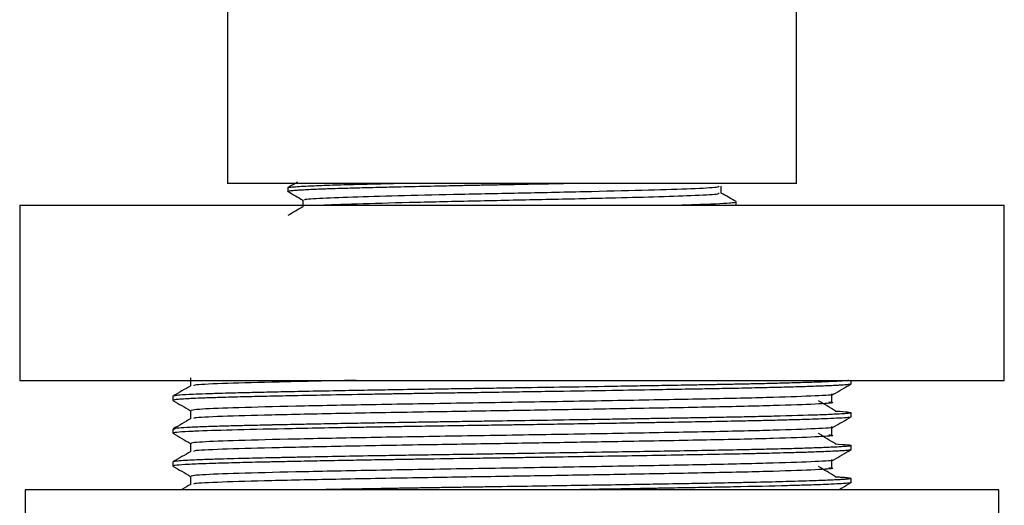
# Model space of a CAD drawing. Units: millimetres. Extents: x 4 to 1496, y 5 to 1495.
# Drawn here: x 1093 to 1138, y 697 to 719 of the extents above; entities that cross this region are included whole.
import ezdxf

# ---------------------------------------------------------------- set-up
doc = ezdxf.new("R2010")
doc.units = ezdxf.units.MM

msp = doc.modelspace()

# ---------------------------------------------------------------- linework, layer by layer
at = {"color": 7, "linetype": 'Continuous', "lineweight": 25}
for p, q in [((1102.69, 735.241), (1102.69, 711.735)), ((1128.69, 711.735), (1128.69, 720.829)), ((1128.69, 711.735), (1102.69, 711.735)), ((1105.44, 711.53), (1105.44, 711.371)), ((1093.19, 710.735), (1093.19, 702.735)), ((1093.19, 710.735), (1138.19, 710.735)), ((1125.94, 710.736), (1125.94, 710.895)), ((1138.19, 702.735), (1138.19, 710.735)), ((1093.19, 702.735), (1138.19, 702.735)), ((1131.19, 702.574), (1131.19, 702.735)), ((1100.19, 702.012), (1100.19, 701.824)), ((1131.19, 701.074), (1131.19, 701.262)), ((1100.19, 700.512), (1100.19, 700.324)), ((1131.19, 699.574), (1131.19, 699.762)), ((1100.19, 699.012), (1100.19, 698.824)), ((1131.19, 698.074), (1131.19, 698.262)), ((1093.44, 697.735), (1093.44, 695.735)), ((1135.326, 697.735), (1093.44, 697.735)), ((1137.94, 697.735), (1135.326, 697.735)), ((1137.94, 695.735), (1137.94, 697.735))]:
    msp.add_line(p, q, dxfattribs=at)
for points, knots in [([(1105.46, 711.53), (1105.453, 711.532), (1105.426, 711.541), (1105.533, 711.558), (1105.83, 711.589), (1106.506, 711.626), (1107.402, 711.659), (1108.153, 711.681), (1108.733, 711.696), (1109.442, 711.714), (1109.962, 711.727), (1110.275, 711.734)], [0, 0, 0, 0, 0.031563, 0.135319, 0.25905, 0.484718, 0.655384, 0.730747, 0.819671, 0.891608, 1, 1, 1, 1]), ([(1105.892, 711.794), (1105.858, 711.774), (1105.709, 711.689), (1105.561, 711.603), (1105.446, 711.536)], [0, 0, 0, 0, 0.225587, 1, 1, 1, 1]), ([(1105.45, 711.371), (1105.449, 711.375), (1105.449, 711.385), (1105.546, 711.401), (1105.728, 711.42), (1106.067, 711.443), (1106.59, 711.469), (1107.262, 711.495), (1107.823, 711.513), (1108.29, 711.526), (1108.73, 711.538), (1109.215, 711.55), (1109.705, 711.562), (1110.226, 711.574), (1111.006, 711.592), (1112.019, 711.615), (1113.111, 711.638), (1113.808, 711.652), (1114.18, 711.659), (1114.308, 711.662), (1114.401, 711.664), (1114.567, 711.667), (1114.846, 711.672), (1115.233, 711.68), (1115.683, 711.688), (1116.64, 711.706), (1117.434, 711.722), (1118.05, 711.735)], [0, 0, 0, 0, 0.033685, 0.084377, 0.135134, 0.185955, 0.276161, 0.34445, 0.390796, 0.424162, 0.457529, 0.490894, 0.528508, 0.557387, 0.592977, 0.675516, 0.737278, 0.778241, 0.790919, 0.798392, 0.799276, 0.806234, 0.825555, 0.844813, 0.869172, 0.898632, 1, 1, 1, 1]), ([(1106.242, 710.977), (1106.219, 710.985), (1106.142, 711.013), (1106.95, 711.064), (1108.512, 711.124), (1110.724, 711.181), (1113.389, 711.245), (1116.38, 711.305), (1119.385, 711.37), (1122.025, 711.436), (1123.997, 711.498), (1125.132, 711.559), (1125.148, 711.595), (1125.155, 711.609)], [0, 0, 0, 0, 0.039522, 0.13652, 0.232602, 0.324654, 0.418558, 0.519587, 0.621982, 0.724425, 0.825417, 0.92849, 1, 1, 1, 1]), ([(1125.253, 711.292), (1125.253, 711.345), (1125.252, 711.451), (1125.253, 711.557), (1125.253, 711.609)], [0, 0, 0, 0, 0.502368, 1, 1, 1, 1]), ([(1105.446, 711.365), (1105.56, 711.299), (1105.788, 711.167), (1106.015, 711.036), (1106.129, 710.97)], [0, 0, 0, 0, 0.501481, 1, 1, 1, 1]), ([(1106.915, 710.735), (1106.98, 710.74), (1107.319, 710.767), (1108.82, 710.814), (1111.254, 710.878), (1114.204, 710.945), (1117.293, 711.006), (1120.035, 711.069), (1122.302, 711.127), (1124.039, 711.183), (1125.132, 711.242), (1125.148, 711.277), (1125.155, 711.292)], [0, 0, 0, 0, 0.0273572, 0.1427585, 0.2580054, 0.3747227, 0.4889754, 0.6057443, 0.6994343, 0.8019951, 0.9188971, 1, 1, 1, 1]), ([(1125.934, 710.901), (1125.819, 710.968), (1125.592, 711.099), (1125.365, 711.23), (1125.253, 711.295)], [0, 0, 0, 0, 0.506557, 1, 1, 1, 1]), ([(1106.133, 710.664), (1106.019, 710.598), (1105.79, 710.465), (1105.561, 710.333), (1105.446, 710.266)], [0, 0, 0, 0, 0.498177, 1, 1, 1, 1]), ([(1106.129, 710.977), (1106.129, 710.925), (1106.13, 710.819), (1106.129, 710.714), (1106.129, 710.661)], [0, 0, 0, 0, 0.499478, 1, 1, 1, 1]), ([(1122.884, 710.735), (1123.076, 710.74), (1123.488, 710.751), (1124.239, 710.775), (1125.046, 710.807), (1125.604, 710.84), (1125.877, 710.87), (1125.971, 710.888), (1125.928, 710.899), (1125.92, 710.901)], [0, 0, 0, 0, 0.096081, 0.206896, 0.43507, 0.659791, 0.795022, 0.962503, 1, 1, 1, 1]), ([(1131.187, 702.569), (1131.187, 702.569), (1131.192, 702.563), (1131.127, 702.551), (1130.972, 702.533), (1130.744, 702.518), (1130.452, 702.502), (1130.042, 702.483), (1129.41, 702.459), (1128.594, 702.434), (1127.717, 702.411), (1126.727, 702.388), (1125.665, 702.366), (1124.582, 702.346), (1123.471, 702.326), (1122.08, 702.302), (1120.124, 702.269), (1118.127, 702.237), (1116.384, 702.21), (1115.144, 702.191), (1114.059, 702.174), (1113.11, 702.16), (1112.299, 702.148), (1111.558, 702.136), (1110.961, 702.127), (1110.504, 702.119), (1110.181, 702.114), (1109.736, 702.107), (1108.703, 702.089), (1107.193, 702.062), (1105.607, 702.031), (1104.316, 702.003), (1103.208, 701.977), (1102.439, 701.956), (1101.938, 701.94), (1101.734, 701.933), (1101.442, 701.923), (1101.115, 701.909), (1100.723, 701.889), (1100.428, 701.868), (1100.257, 701.849), (1100.193, 701.834), (1100.194, 701.826), (1100.194, 701.824)], [0, 0, 0, 0, 0.000008, 0.024622, 0.049583, 0.074544, 0.090812, 0.11579, 0.150123, 0.183717, 0.213956, 0.241038, 0.275734, 0.30333, 0.325132, 0.357526, 0.400732, 0.454736, 0.483648, 0.509112, 0.531548, 0.551084, 0.568492, 0.582804, 0.598462, 0.607149, 0.612807, 0.619798, 0.636772, 0.682652, 0.726589, 0.759841, 0.793937, 0.83351, 0.846361, 0.85874, 0.862115, 0.889205, 0.912297, 0.941748, 0.969843, 0.990528, 1, 1, 1, 1]), ([(1131.086, 702.735), (1131.072, 702.733), (1131.032, 702.727), (1130.93, 702.718), (1130.781, 702.707), (1130.597, 702.696), (1130.409, 702.687), (1130.194, 702.677), (1129.91, 702.665), (1129.447, 702.648), (1128.786, 702.627), (1127.99, 702.605), (1127.192, 702.586), (1126.468, 702.57), (1125.781, 702.556), (1125.076, 702.542), (1124.339, 702.529), (1123.448, 702.513), (1122.477, 702.497), (1121.351, 702.477), (1119.858, 702.453), (1117.988, 702.422), (1116.132, 702.394), (1114.749, 702.372), (1113.774, 702.357), (1112.828, 702.343), (1111.694, 702.326), (1110.415, 702.305), (1109.029, 702.282), (1107.641, 702.257), (1106.479, 702.235), (1105.592, 702.217), (1105.007, 702.205), (1104.486, 702.194), (1104.026, 702.183), (1103.431, 702.169), (1102.803, 702.153), (1102.233, 702.137), (1101.914, 702.127), (1101.765, 702.122), (1101.715, 702.12), (1101.484, 702.112), (1101.001, 702.092), (1100.527, 702.065), (1100.275, 702.039), (1100.19, 702.023), (1100.196, 702.014), (1100.198, 702.012)], [0, 0, 0, 0, 0.008294, 0.023742, 0.039191, 0.05464, 0.070088, 0.079619, 0.095967, 0.119131, 0.149108, 0.181064, 0.20739, 0.228084, 0.247387, 0.26669, 0.285993, 0.305296, 0.333935, 0.35624, 0.383866, 0.434964, 0.478139, 0.502525, 0.523383, 0.540713, 0.563687, 0.597536, 0.626151, 0.659598, 0.697876, 0.71584, 0.732661, 0.748339, 0.762874, 0.776266, 0.807572, 0.830894, 0.846228, 0.850898, 0.852484, 0.853571, 0.885161, 0.932625, 0.963872, 0.990169, 1, 1, 1, 1]), ([(1101.012, 702.489), (1100.877, 702.411), (1100.606, 702.255), (1100.335, 702.098), (1100.2, 702.02)], [0, 0, 0, 0, 0.500163, 1, 1, 1, 1]), ([(1101.002, 702.855), (1101.002, 702.792), (1101.002, 702.668), (1101.002, 702.545), (1101.002, 702.483)], [0, 0, 0, 0, 0.504866, 1, 1, 1, 1]), ([(1108.572, 702.735), (1108.332, 702.731), (1106.821, 702.703), (1104.596, 702.653), (1102.303, 702.59), (1101.122, 702.532), (1101.148, 702.5), (1101.156, 702.49)], [0, 0, 0, 0, 0.052007, 0.327694, 0.598088, 0.874708, 1, 1, 1, 1]), ([(1130.375, 702.1), (1130.51, 702.178), (1130.781, 702.335), (1131.052, 702.491), (1131.187, 702.569)], [0, 0, 0, 0, 0.49982, 1, 1, 1, 1]), ([(1130.302, 702.1), (1130.321, 702.097), (1130.469, 702.071), (1129.642, 702.027), (1127.805, 701.957), (1124.902, 701.89), (1121.309, 701.825), (1117.274, 701.755), (1113.112, 701.69), (1109.149, 701.624), (1105.707, 701.554), (1103.035, 701.49), (1101.626, 701.432), (1101.057, 701.387), (1101.039, 701.364), (1101.032, 701.355)], [0, 0, 0, 0, 0.013073, 0.101795, 0.192563, 0.282548, 0.371551, 0.462451, 0.551853, 0.641392, 0.732276, 0.821195, 0.911289, 0.96129, 1, 1, 1, 1]), ([(1130.306, 701.754), (1130.306, 701.817), (1130.307, 701.942), (1130.306, 702.067), (1130.306, 702.129)], [0, 0, 0, 0, 0.499781, 1, 1, 1, 1]), ([(1100.193, 701.819), (1100.328, 701.741), (1100.598, 701.585), (1100.868, 701.43), (1101.002, 701.352)], [0, 0, 0, 0, 0.502258, 1, 1, 1, 1]), ([(1130.163, 701.754), (1130.261, 701.741), (1130.525, 701.706), (1129.679, 701.652), (1127.795, 701.582), (1124.905, 701.515), (1121.608, 701.456), (1118.287, 701.398), (1115.004, 701.343), (1111.407, 701.288), (1107.758, 701.222), (1104.569, 701.153), (1102.311, 701.09), (1101.122, 701.032), (1101.148, 701), (1101.156, 700.99)], [0, 0, 0, 0, 0.050407, 0.136871, 0.225329, 0.313023, 0.399761, 0.466334, 0.53253, 0.608718, 0.696886, 0.785034, 0.871491, 0.959937, 1, 1, 1, 1]), ([(1130.478, 701.336), (1130.349, 701.414), (1130.092, 701.57), (1129.831, 701.726), (1129.701, 701.804)], [0, 0, 0, 0, 0.4999054, 1, 1, 1, 1]), ([(1131.187, 701.262), (1131.188, 701.26), (1131.191, 701.255), (1131.157, 701.245), (1131.058, 701.229), (1130.833, 701.21), (1130.402, 701.185), (1129.477, 701.147), (1128.221, 701.11), (1126.856, 701.078), (1125.973, 701.059), (1125.068, 701.042), (1124.185, 701.026), (1123.367, 701.012), (1122.605, 700.999), (1121.72, 700.984), (1120.745, 700.967), (1119.558, 700.948), (1118.098, 700.924), (1116.422, 700.898), (1114.887, 700.874), (1113.743, 700.857), (1112.848, 700.843), (1111.962, 700.83), (1110.98, 700.815), (1109.964, 700.798), (1108.835, 700.779), (1107.76, 700.76), (1106.753, 700.741), (1105.94, 700.724), (1105.307, 700.711), (1104.918, 700.703), (1104.684, 700.698), (1104.435, 700.693), (1104.11, 700.685), (1103.717, 700.676), (1103.348, 700.668), (1102.942, 700.657), (1102.366, 700.642), (1101.644, 700.619), (1100.741, 700.581), (1100.153, 700.543), (1100.26, 700.518), (1100.286, 700.512)], [0, 0, 0, 0, 0.00497, 0.021437, 0.042292, 0.067533, 0.102064, 0.142948, 0.219234, 0.244189, 0.269287, 0.294526, 0.316125, 0.335785, 0.353506, 0.369288, 0.395912, 0.417895, 0.445654, 0.487886, 0.521505, 0.54011, 0.558715, 0.57732, 0.595925, 0.621566, 0.643685, 0.672, 0.696812, 0.717794, 0.734947, 0.748269, 0.750839, 0.755337, 0.770119, 0.780403, 0.792615, 0.806756, 0.822825, 0.857161, 0.898378, 0.974653, 1, 1, 1, 1]), ([(1101.002, 701.355), (1101.002, 701.292), (1101.002, 701.168), (1101.002, 701.045), (1101.002, 700.983)], [0, 0, 0, 0, 0.504938, 1, 1, 1, 1]), ([(1130.464, 701.335), (1130.532, 701.332), (1130.838, 701.317), (1131.098, 701.293), (1131.162, 701.274), (1131.186, 701.267)], [0, 0, 0, 0, 0.149921, 0.677522, 1, 1, 1, 1]), ([(1131.079, 701.07), (1131.09, 701.06), (1131.114, 701.04), (1130.69, 701.013), (1130.239, 700.991), (1129.771, 700.972), (1129.223, 700.953), (1128.445, 700.93), (1127.544, 700.907), (1126.703, 700.887), (1125.706, 700.867), (1124.474, 700.843), (1123.302, 700.823), (1122.394, 700.808), (1121.692, 700.796), (1120.695, 700.779), (1119.411, 700.758), (1118.038, 700.736), (1116.798, 700.716), (1115.972, 700.703), (1115.327, 700.694), (1114.625, 700.683), (1113.536, 700.667), (1112.473, 700.651), (1111.562, 700.636), (1110.903, 700.626), (1110.21, 700.615), (1109.479, 700.602), (1108.424, 700.584), (1107.104, 700.56), (1105.138, 700.521), (1103.045, 700.475), (1101.825, 700.438), (1101.329, 700.418), (1101.266, 700.415), (1101.121, 700.409), (1100.745, 700.391), (1100.415, 700.368), (1100.241, 700.345), (1100.189, 700.333), (1100.195, 700.326), (1100.196, 700.324)], [0, 0, 0, 0, 0.038411, 0.079401, 0.113756, 0.128739, 0.154099, 0.190106, 0.219706, 0.245247, 0.266974, 0.304288, 0.341722, 0.351645, 0.367473, 0.389569, 0.41793, 0.450523, 0.476246, 0.495235, 0.50178, 0.516232, 0.538848, 0.569624, 0.583084, 0.597148, 0.612329, 0.628629, 0.646047, 0.68458, 0.723031, 0.798483, 0.873713, 0.876055, 0.87944, 0.884221, 0.901012, 0.950245, 0.97254, 0.992622, 1, 1, 1, 1]), ([(1101.012, 700.989), (1100.877, 700.911), (1100.606, 700.755), (1100.335, 700.598), (1100.2, 700.52)], [0, 0, 0, 0, 0.500218, 1, 1, 1, 1]), ([(1130.375, 700.6), (1130.51, 700.678), (1130.781, 700.835), (1131.052, 700.991), (1131.187, 701.069)], [0, 0, 0, 0, 0.499761, 1, 1, 1, 1]), ([(1100.193, 700.319), (1100.328, 700.241), (1100.598, 700.085), (1100.868, 699.93), (1101.002, 699.852)], [0, 0, 0, 0, 0.502318, 1, 1, 1, 1]), ([(1130.302, 700.6), (1130.321, 700.597), (1130.469, 700.571), (1129.642, 700.527), (1127.805, 700.457), (1124.902, 700.39), (1121.309, 700.325), (1117.274, 700.255), (1113.112, 700.19), (1109.149, 700.124), (1105.707, 700.054), (1103.035, 699.99), (1101.626, 699.932), (1101.057, 699.887), (1101.039, 699.864), (1101.032, 699.855)], [0, 0, 0, 0, 0.013069, 0.1017897, 0.1925565, 0.2825402, 0.3715421, 0.4624407, 0.551842, 0.6413799, 0.7322624, 0.821181, 0.9112737, 0.9612742, 1, 1, 1, 1]), ([(1130.163, 700.254), (1130.261, 700.241), (1130.525, 700.206), (1129.679, 700.152), (1127.795, 700.082), (1124.905, 700.015), (1121.608, 699.956), (1118.287, 699.898), (1115.004, 699.843), (1111.407, 699.788), (1107.758, 699.722), (1104.569, 699.653), (1102.311, 699.59), (1101.122, 699.532), (1101.148, 699.5), (1101.156, 699.49)], [0, 0, 0, 0, 0.0504067, 0.1368705, 0.2253283, 0.3130229, 0.3997607, 0.4663329, 0.5325293, 0.6087171, 0.6968849, 0.7850333, 0.8714894, 0.9599361, 1, 1, 1, 1]), ([(1130.478, 699.836), (1130.35, 699.914), (1130.093, 700.07), (1129.832, 700.226), (1129.701, 700.304)], [0, 0, 0, 0, 0.499874, 1, 1, 1, 1]), ([(1130.306, 700.254), (1130.306, 700.317), (1130.307, 700.442), (1130.306, 700.567), (1130.306, 700.629)], [0, 0, 0, 0, 0.499708, 1, 1, 1, 1]), ([(1131.184, 699.762), (1131.184, 699.758), (1131.184, 699.751), (1131.101, 699.734), (1130.882, 699.712), (1130.5, 699.691), (1130.029, 699.67), (1129.404, 699.646), (1128.521, 699.619), (1127.662, 699.597), (1126.916, 699.58), (1126.111, 699.562), (1124.93, 699.539), (1123.459, 699.513), (1121.907, 699.487), (1120.157, 699.457), (1118.254, 699.427), (1116.592, 699.4), (1115.374, 699.382), (1114.283, 699.365), (1113.034, 699.346), (1111.728, 699.327), (1110.498, 699.307), (1108.564, 699.275), (1106.844, 699.243), (1105.424, 699.214), (1104.755, 699.2), (1104.121, 699.185), (1103.214, 699.164), (1102.452, 699.144), (1101.882, 699.126), (1101.575, 699.115), (1101.232, 699.102), (1100.821, 699.082), (1100.469, 699.06), (1100.263, 699.037), (1100.186, 699.021), (1100.195, 699.013), (1100.197, 699.012)], [0, 0, 0, 0, 0.012503, 0.031255, 0.068745, 0.09986, 0.120934, 0.154114, 0.191742, 0.226038, 0.240627, 0.260473, 0.296125, 0.335288, 0.368575, 0.402966, 0.450285, 0.488644, 0.505596, 0.525383, 0.555903, 0.583086, 0.607781, 0.635148, 0.711419, 0.73019, 0.749031, 0.767943, 0.786926, 0.835879, 0.851601, 0.861473, 0.879444, 0.904871, 0.937753, 0.967584, 0.992923, 1, 1, 1, 1]), ([(1101.002, 699.855), (1101.002, 699.792), (1101.002, 699.668), (1101.002, 699.545), (1101.002, 699.483)], [0, 0, 0, 0, 0.505009, 1, 1, 1, 1]), ([(1130.454, 699.835), (1130.676, 699.822), (1130.992, 699.804), (1131.151, 699.781), (1131.175, 699.771), (1131.187, 699.766)], [0, 0, 0, 0, 0.55773, 0.792908, 1, 1, 1, 1]), ([(1131.185, 699.569), (1131.185, 699.569), (1131.184, 699.562), (1131.117, 699.549), (1130.948, 699.531), (1130.714, 699.516), (1130.413, 699.5), (1129.992, 699.48), (1129.371, 699.458), (1128.646, 699.436), (1128.009, 699.419), (1127.521, 699.406), (1127.16, 699.398), (1126.866, 699.391), (1126.461, 699.382), (1125.674, 699.366), (1124.487, 699.344), (1122.894, 699.316), (1120.651, 699.278), (1118.491, 699.243), (1116.651, 699.214), (1115.734, 699.2), (1114.813, 699.185), (1113.409, 699.164), (1112.071, 699.144), (1110.913, 699.126), (1110.246, 699.115), (1109.442, 699.102), (1108.325, 699.082), (1107.095, 699.06), (1105.945, 699.037), (1105.019, 699.018), (1104.284, 699.002), (1103.667, 698.987), (1103.116, 698.974), (1102.607, 698.96), (1102.078, 698.945), (1101.589, 698.929), (1101.119, 698.909), (1100.629, 698.884), (1100.338, 698.861), (1100.225, 698.841), (1100.193, 698.832), (1100.193, 698.826), (1100.193, 698.824)], [0, 0, 0, 0, 0.002363, 0.027293, 0.052253, 0.077212, 0.093068, 0.11847, 0.153457, 0.182585, 0.20512, 0.221051, 0.230376, 0.238927, 0.247741, 0.266083, 0.30561, 0.340576, 0.381262, 0.458008, 0.476896, 0.495854, 0.514884, 0.533985, 0.583242, 0.599062, 0.608996, 0.627078, 0.652664, 0.68575, 0.715767, 0.741264, 0.76224, 0.780956, 0.799672, 0.818388, 0.837104, 0.863757, 0.885743, 0.913498, 0.962157, 0.978789, 0.990278, 1, 1, 1, 1]), ([(1101.012, 699.489), (1100.877, 699.411), (1100.606, 699.255), (1100.335, 699.098), (1100.2, 699.02)], [0, 0, 0, 0, 0.5002732, 1, 1, 1, 1]), ([(1130.375, 699.1), (1130.51, 699.178), (1130.781, 699.335), (1131.052, 699.491), (1131.187, 699.569)], [0, 0, 0, 0, 0.499702, 1, 1, 1, 1]), ([(1130.303, 699.1), (1130.321, 699.097), (1130.469, 699.071), (1129.642, 699.027), (1127.805, 698.957), (1124.902, 698.89), (1121.309, 698.825), (1117.274, 698.755), (1113.112, 698.69), (1109.149, 698.624), (1105.707, 698.554), (1103.035, 698.49), (1101.626, 698.432), (1101.057, 698.387), (1101.039, 698.364), (1101.032, 698.355)], [0, 0, 0, 0, 0.013065, 0.101784, 0.19255, 0.282532, 0.371533, 0.462431, 0.551831, 0.641368, 0.732249, 0.821167, 0.911258, 0.961258, 1, 1, 1, 1]), ([(1130.306, 698.754), (1130.306, 698.817), (1130.307, 698.942), (1130.306, 699.067), (1130.306, 699.129)], [0, 0, 0, 0, 0.499635, 1, 1, 1, 1]), ([(1100.193, 698.819), (1100.328, 698.741), (1100.598, 698.585), (1100.868, 698.43), (1101.002, 698.352)], [0, 0, 0, 0, 0.502377, 1, 1, 1, 1]), ([(1130.163, 698.754), (1130.261, 698.741), (1130.525, 698.706), (1129.679, 698.652), (1127.795, 698.582), (1124.905, 698.515), (1121.608, 698.456), (1118.287, 698.398), (1115.004, 698.343), (1111.407, 698.288), (1107.758, 698.222), (1104.569, 698.153), (1102.311, 698.09), (1101.122, 698.032), (1101.148, 698), (1101.156, 697.99)], [0, 0, 0, 0, 0.050407, 0.13687, 0.225328, 0.313022, 0.39976, 0.466332, 0.532529, 0.608716, 0.696884, 0.785032, 0.871488, 0.959935, 1, 1, 1, 1]), ([(1130.478, 698.336), (1130.35, 698.414), (1130.093, 698.57), (1129.832, 698.726), (1129.701, 698.804)], [0, 0, 0, 0, 0.499843, 1, 1, 1, 1]), ([(1101.012, 697.989), (1100.877, 697.911), (1100.73, 697.826), (1100.583, 697.741), (1100.572, 697.735)], [0, 0, 0, 0, 0.922757, 1, 1, 1, 1]), ([(1101.002, 698.355), (1101.002, 698.292), (1101.002, 698.168), (1101.002, 698.045), (1101.002, 697.983)], [0, 0, 0, 0, 0.5050811, 1, 1, 1, 1]), ([(1131.183, 698.262), (1131.18, 698.256), (1131.174, 698.248), (1131.098, 698.235), (1130.992, 698.223), (1130.832, 698.211), (1130.621, 698.198), (1130.361, 698.185), (1130.024, 698.17), (1129.385, 698.145), (1128.379, 698.115), (1127.117, 698.084), (1126.136, 698.063), (1125.474, 698.05), (1124.715, 698.036), (1123.693, 698.017), (1122.411, 697.995), (1121.054, 697.972), (1119.689, 697.95), (1117.521, 697.915), (1115.517, 697.884), (1113.821, 697.858), (1113.097, 697.847), (1112.379, 697.836), (1111.669, 697.825), (1111.059, 697.816), (1110.445, 697.806), (1109.729, 697.794), (1108.739, 697.777), (1107.601, 697.757), (1106.844, 697.742), (1106.47, 697.735)], [0, 0, 0, 0, 0.029856, 0.049421, 0.072741, 0.099817, 0.123141, 0.14882, 0.176855, 0.207244, 0.284851, 0.346668, 0.379107, 0.40451, 0.422878, 0.46316, 0.512426, 0.550272, 0.592112, 0.637944, 0.744588, 0.765964, 0.787341, 0.808717, 0.830093, 0.851469, 0.864445, 0.886819, 0.918589, 0.959752, 1, 1, 1, 1]), ([(1131.177, 698.07), (1131.176, 698.067), (1131.174, 698.06), (1131.113, 698.05), (1130.993, 698.036), (1130.756, 698.017), (1130.338, 697.995), (1129.781, 697.972), (1129.124, 697.95), (1127.923, 697.915), (1126.569, 697.884), (1125.253, 697.858), (1124.667, 697.847), (1124.06, 697.836), (1123.436, 697.825), (1122.877, 697.816), (1122.298, 697.806), (1121.6, 697.794), (1120.583, 697.777), (1119.343, 697.757), (1118.427, 697.742), (1117.974, 697.735)], [0, 0, 0, 0, 0.022838, 0.062819, 0.091726, 0.155122, 0.232657, 0.292219, 0.358066, 0.430197, 0.598033, 0.631675, 0.665317, 0.698958, 0.7326, 0.766242, 0.786663, 0.821876, 0.871876, 0.936658, 1, 1, 1, 1]), ([(1130.464, 698.335), (1130.544, 698.331), (1130.788, 698.319), (1131.014, 698.3), (1131.158, 698.28), (1131.18, 698.269), (1131.189, 698.265)], [0, 0, 0, 0, 0.174836, 0.530119, 0.805186, 1, 1, 1, 1]), ([(1130.608, 697.735), (1130.666, 697.768), (1130.859, 697.88), (1131.052, 697.991), (1131.187, 698.069)], [0, 0, 0, 0, 0.298266, 1, 1, 1, 1])]:
    msp.add_open_spline(points, degree=3, knots=knots, dxfattribs=at)

doc.saveas('drawing.dxf')
